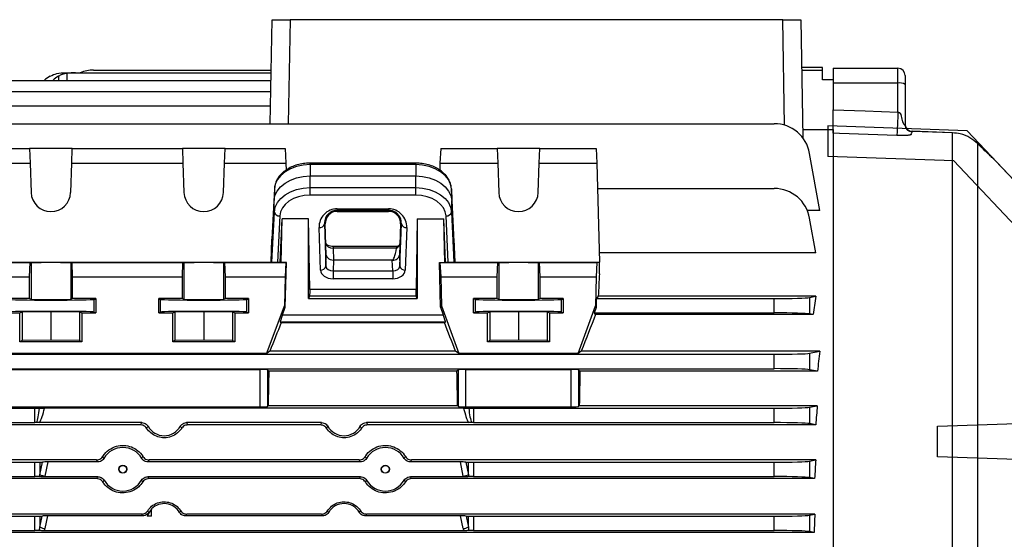
# Model space of a CAD drawing. Units: millimetres. Extents: x -1337 to 921, y -921 to 921.
# Drawn here: x 507 to 781, y -31 to 114 of the extents above; entities that cross this region are included whole.
import ezdxf

# ---------------------------------------------------------------- set-up
doc = ezdxf.new("R2010")
doc.units = ezdxf.units.MM

msp = doc.modelspace()

# ---------------------------------------------------------------- linework, layer by layer
at = {"color": 7, "linetype": 'Continuous', "lineweight": 25}
for p, q in [((576.78, 84.61), (577.29, 113.52)), ((577.29, 113.52), (582.29, 113.52)), ((582.29, 113.52), (581.78, 84.61)), ((719.29, 113.52), (582.29, 113.52)), ((719.8, 84.18), (719.29, 113.52)), ((719.29, 113.52), (724.29, 113.52)), ((724.29, 113.52), (724.86, 80.66)), ((519.81, 98.8), (520.18, 98.8)), ((520.18, 98.8), (522.6, 98.8)), ((522.6, 98.8), (577.03, 98.8)), ((527.68, 99.52), (577.04, 99.52)), ((730.28, 100.27), (724.52, 100.27)), ((724.53, 99.52), (730.29, 99.52)), ((730.29, 99.52), (730.28, 100.27)), ((730.34, 96.77), (730.29, 99.52)), ((733.29, 100.02), (751.29, 100.02)), ((733.29, 100.02), (733.29, 95.89)), ((751.29, 95.89), (751.29, 100.02)), ((474.29, 96.61), (576.99, 96.61)), ((733.29, 96.77), (730.34, 96.77)), ((751.29, 95.89), (733.29, 95.89)), ((733.29, 95.89), (733.29, 88.48)), ((751.29, 87.83), (751.29, 95.89)), ((753.29, 98.02), (753.29, 95.55)), ((474.29, 93.61), (576.94, 93.61)), ((753.29, 95.55), (753.29, 84.33)), ((474.29, 89.61), (576.87, 89.61)), ((474.29, 84.61), (716.9, 84.61)), ((724.82, 83.01), (733.29, 83.01)), ((733.29, 83.01), (733.29, -39.58)), ((766.48, 82.08), (755.22, 82.5)), ((755.22, 82.48), (755.22, 82.34)), ((766.47, 82.07), (755.22, 82.48)), ((766.48, 82.08), (766.47, 82.07)), ((766.47, -42.09), (766.47, 82.07)), ((492.67, 77.71), (509.87, 77.71)), ((509.87, 77.71), (510.01, 73.69)), ((521.71, 77.71), (509.87, 77.71)), ((521.57, 73.69), (521.71, 77.71)), ((521.71, 77.71), (552.37, 77.71)), ((552.37, 77.71), (552.51, 73.69)), ((564.21, 77.71), (552.37, 77.71)), ((564.07, 73.69), (564.21, 77.71)), ((564.21, 77.71), (580.91, 77.71)), ((580.91, 77.71), (581.11, 73.69)), ((624.17, 77.71), (623.97, 73.69)), ((624.17, 77.71), (639.87, 77.71)), ((639.87, 77.71), (640.01, 73.69)), ((651.71, 77.71), (639.87, 77.71)), ((651.57, 73.69), (651.71, 77.71)), ((651.71, 77.71), (667.41, 77.71)), ((667.41, 77.71), (667.61, 73.69)), ((773.4, 79.1), (773.4, -43.97)), ((729.54, 60.49), (726.75, 76.35)), ((795.09, 56.66), (778.45, 74.32)), ((492.47, 73.69), (510.01, 73.69)), ((510.01, 73.69), (510.29, 65.5)), ((521.29, 65.5), (521.57, 73.69)), ((521.57, 73.69), (552.51, 73.69)), ((552.51, 73.69), (552.79, 65.5)), ((563.79, 65.5), (564.07, 73.69)), ((564.07, 73.69), (581.11, 73.69)), ((581.11, 73.69), (581.16, 71.7)), ((617.24, 73.66), (587.84, 73.66)), ((587.84, 73.24), (587.84, 70.1)), ((617.24, 73.24), (587.84, 73.24)), ((617.24, 73.24), (617.24, 70.1)), ((623.97, 73.69), (623.92, 71.72)), ((623.97, 73.69), (640.01, 73.69)), ((640.01, 73.69), (640.29, 65.5)), ((651.29, 65.5), (651.57, 73.69)), ((651.57, 73.69), (667.61, 73.69)), ((667.61, 73.69), (668.29, 46.14)), ((587.84, 66.84), (587.84, 70.1)), ((587.84, 70.1), (617.24, 70.1)), ((617.24, 66.84), (617.24, 70.1)), ((577.92, 66.47), (577.23, 52.51)), ((577.92, 66.47), (577.84, 63.27)), ((587.84, 64.74), (587.84, 66.84)), ((587.84, 66.84), (617.24, 66.84)), ((617.24, 64.74), (617.24, 66.84)), ((627.16, 66.47), (627.23, 63.27)), ((627.84, 52.51), (627.16, 66.47)), ((667.78, 66.61), (716.9, 66.61)), ((577, 46.14), (577.84, 63.27)), ((577.92, 60.07), (577.84, 63.27)), ((617.24, 64.74), (587.84, 64.74)), ((627.16, 60.07), (627.23, 63.27)), ((627.23, 63.27), (628.08, 46.14)), ((595.41, 60.97), (609.67, 60.97)), ((595.41, 60.97), (595.41, 60.53)), ((609.67, 60.53), (595.41, 60.53)), ((595.41, 60.25), (595.41, 60.53)), ((595.41, 60.25), (609.67, 60.25)), ((609.67, 60.97), (609.67, 60.53)), ((609.67, 60.25), (609.67, 60.53)), ((729.54, 60.49), (726.12, 60.49)), ((577.23, 46.11), (577.92, 60.07)), ((579.42, 58.99), (578.78, 46.11)), ((579.57, 46.11), (580.08, 58.13)), ((579.78, 46.06), (580.08, 58.13)), ((587.41, 58.13), (580.08, 58.13)), ((587.75, 38.54), (587.41, 58.13)), ((587.41, 36.02), (587.41, 58.13)), ((617.67, 58.13), (617.33, 38.54)), ((617.67, 58.13), (625, 58.13)), ((617.67, 58.13), (617.67, 36.02)), ((625.51, 46.11), (625, 58.13)), ((625.3, 46.06), (625, 58.13)), ((626.29, 46.11), (625.66, 58.99)), ((627.16, 60.07), (627.84, 46.11)), ((728.44, 48.73), (726.75, 58.35)), ((590.75, 43.95), (590.34, 55.72)), ((592.06, 56.78), (591.84, 56.78)), ((591.84, 56.78), (592.25, 45.01)), ((592.37, 48.11), (592.06, 56.78)), ((613.02, 56.78), (612.71, 48.11)), ((612.83, 45.01), (613.24, 56.78)), ((613.02, 56.78), (613.24, 56.78)), ((614.74, 55.72), (614.33, 43.95)), ((577, 46.14), (577.23, 52.51)), ((627.84, 52.51), (628.08, 46.14)), ((612.02, 50.46), (594.25, 50.46)), ((594.25, 49.98), (594.37, 46.73)), ((611.89, 49.98), (594.25, 49.98)), ((611.9, 50.06), (611.89, 49.98)), ((592.25, 45.01), (592.37, 48.11)), ((594.37, 46.73), (594.25, 43.69)), ((610.71, 46.73), (594.37, 46.73)), ((610.71, 46.65), (610.71, 46.73)), ((610.82, 43.69), (610.71, 46.65)), ((612.71, 48.11), (612.83, 45.01)), ((728.44, 48.73), (668.22, 48.73)), ((491.79, 46.14), (577, 46.14)), ((492.47, 46.04), (510.01, 46.04)), ((509.87, 42.02), (510.01, 46.04)), ((510.01, 46.04), (510.29, 46.07)), ((510.29, 46.07), (510.29, 35.81)), ((521.29, 46.07), (521.57, 46.04)), ((521.29, 46.07), (521.29, 35.81)), ((521.57, 46.04), (521.71, 42.02)), ((521.57, 46.04), (552.51, 46.04)), ((552.37, 42.02), (552.51, 46.04)), ((552.51, 46.04), (552.79, 46.07)), ((552.79, 46.07), (552.79, 35.81)), ((563.79, 46.07), (564.07, 46.04)), ((563.79, 46.07), (563.79, 35.81)), ((564.07, 46.04), (564.21, 42.02)), ((564.07, 46.04), (581.11, 46.04)), ((577, 46.14), (577.23, 46.11)), ((578.78, 46.11), (579.57, 46.11)), ((579.57, 46.11), (579.78, 46.06)), ((581.28, 46.06), (579.78, 46.06)), ((581.11, 46.04), (580.91, 42.02)), ((580.97, 33.62), (581.28, 46.06)), ((581.28, 46.06), (581.11, 46.04)), ((624.1, 33.62), (623.8, 46.06)), ((623.8, 46.06), (623.97, 46.04)), ((623.8, 46.06), (625.3, 46.06)), ((623.97, 46.04), (624.17, 42.02)), ((623.97, 46.04), (640.01, 46.04)), ((625.51, 46.11), (625.3, 46.06)), ((625.51, 46.11), (626.29, 46.11)), ((627.84, 46.11), (628.08, 46.14)), ((628.08, 46.14), (668.29, 46.14)), ((639.87, 42.02), (640.01, 46.04)), ((640.01, 46.04), (640.29, 46.07)), ((640.29, 46.07), (640.29, 35.81)), ((651.29, 46.07), (651.57, 46.04)), ((651.29, 46.07), (651.29, 35.81)), ((651.57, 46.04), (651.71, 42.02)), ((651.57, 46.04), (667.61, 46.04)), ((667.61, 46.04), (667.41, 42.02)), ((668.29, 46.14), (667.61, 46.04)), ((668.29, 42.87), (668.29, 46.14)), ((492.67, 42.02), (509.87, 42.02)), ((509.86, 36.02), (509.87, 42.02)), ((521.71, 42.02), (521.71, 36.02)), ((521.71, 42.02), (552.37, 42.02)), ((552.36, 36.02), (552.37, 42.02)), ((564.21, 42.02), (564.21, 36.02)), ((564.21, 42.02), (580.91, 42.02)), ((580.91, 42.02), (580.71, 34.02)), ((594.25, 43.69), (594.25, 41.53)), ((594.25, 43.69), (610.82, 43.69)), ((610.82, 41.53), (594.25, 41.53)), ((610.82, 43.69), (610.82, 41.53)), ((624.17, 42.02), (624.37, 34.02)), ((624.17, 42.02), (639.87, 42.02)), ((639.86, 36.02), (639.87, 42.02)), ((651.71, 42.02), (651.71, 36.02)), ((651.71, 42.02), (667.41, 42.02)), ((667.41, 42.02), (667.21, 34.02)), ((617.33, 38.54), (587.75, 38.54)), ((509.86, 36.02), (503.33, 36.02)), ((509.86, 36.02), (510.29, 35.81)), ((521.29, 35.81), (521.71, 36.02)), ((528.25, 36.02), (521.71, 36.02)), ((527.78, 35.79), (528.25, 36.02)), ((527.78, 32.26), (527.78, 35.79)), ((528.25, 36.02), (528.25, 32.02)), ((552.36, 36.02), (545.83, 36.02)), ((545.83, 32.02), (545.83, 36.02)), ((545.83, 36.02), (546.3, 35.79)), ((546.3, 32.26), (546.3, 35.79)), ((552.36, 36.02), (552.79, 35.81)), ((563.79, 35.81), (564.21, 36.02)), ((570.75, 36.02), (564.21, 36.02)), ((570.28, 35.79), (570.75, 36.02)), ((570.28, 32.26), (570.28, 35.79)), ((570.75, 36.02), (570.75, 32.02)), ((587.72, 36.65), (587.41, 36.02)), ((587.41, 36.02), (617.67, 36.02)), ((617.36, 36.65), (587.72, 36.65)), ((617.67, 36.02), (617.36, 36.65)), ((633.33, 32.02), (633.33, 36.02)), ((639.86, 36.02), (633.33, 36.02)), ((633.33, 36.02), (633.8, 35.79)), ((633.8, 32.26), (633.8, 35.79)), ((639.86, 36.02), (640.29, 35.81)), ((651.29, 35.81), (651.71, 36.02)), ((658.25, 36.02), (651.71, 36.02)), ((657.78, 35.79), (658.25, 36.02)), ((657.78, 32.26), (657.78, 35.79)), ((658.25, 36.02), (658.25, 32.02)), ((667.47, 33.62), (667.53, 36.02)), ((667.99, 36.65), (667.53, 36.02)), ((667.53, 36.02), (716.9, 36.02)), ((728.44, 36.65), (667.99, 36.65)), ((716.9, 32.02), (716.9, 36.02)), ((726.75, 36.31), (728.44, 36.65)), ((726.75, 36.31), (726.75, 31.74)), ((575.91, 21.07), (580.71, 34.02)), ((580.18, 31.49), (580.97, 33.62)), ((580.97, 33.62), (580.71, 34.02)), ((624.37, 34.02), (624.1, 33.62)), ((624.1, 33.62), (624.87, 31.49)), ((624.37, 34.02), (629.17, 20.77)), ((662.41, 20.77), (667.21, 34.02)), ((666.9, 32.02), (667.47, 33.62)), ((667.47, 33.62), (667.21, 34.02)), ((503.33, 32.02), (507.18, 32.02)), ((507.18, 32.02), (507.79, 32.33)), ((507.18, 24.02), (507.18, 32.02)), ((507.79, 32.33), (515.79, 32.41)), ((507.79, 32.33), (507.79, 24.33)), ((515.79, 32.41), (523.79, 32.33)), ((515.79, 32.41), (515.79, 24.41)), ((523.79, 32.33), (524.4, 32.02)), ((523.79, 32.33), (523.79, 24.33)), ((524.4, 32.02), (524.4, 24.02)), ((524.4, 32.02), (528.25, 32.02)), ((527.78, 32.26), (528.25, 32.02)), ((545.83, 32.02), (546.3, 32.26)), ((545.83, 32.02), (549.68, 32.02)), ((549.68, 32.02), (550.29, 32.33)), ((549.68, 24.02), (549.68, 32.02)), ((550.29, 32.33), (558.29, 32.41)), ((550.29, 32.33), (550.29, 24.33)), ((558.29, 32.41), (566.29, 32.33)), ((558.29, 32.41), (558.29, 24.41)), ((566.29, 32.33), (566.9, 32.02)), ((566.29, 32.33), (566.29, 24.33)), ((566.9, 32.02), (566.9, 24.02)), ((566.9, 32.02), (570.75, 32.02)), ((570.28, 32.26), (570.75, 32.02)), ((580.18, 31.49), (624.87, 31.49)), ((633.33, 32.02), (633.8, 32.26)), ((633.33, 32.02), (637.18, 32.02)), ((637.18, 32.02), (637.79, 32.33)), ((637.18, 24.02), (637.18, 32.02)), ((637.79, 32.33), (645.79, 32.41)), ((637.79, 32.33), (637.79, 24.33)), ((645.79, 32.41), (653.79, 32.33)), ((645.79, 32.41), (645.79, 24.41)), ((653.79, 32.33), (654.4, 32.02)), ((653.79, 32.33), (653.79, 24.33)), ((654.4, 32.02), (654.4, 24.02)), ((654.4, 32.02), (658.25, 32.02)), ((657.78, 32.26), (658.25, 32.02)), ((667.23, 31.55), (666.9, 32.02)), ((666.9, 32.02), (716.9, 32.02)), ((727.68, 31.55), (667.23, 31.55)), ((727.68, 31.55), (726.75, 31.74)), ((579.52, 29.49), (579.82, 29.32)), ((625.52, 29.49), (579.52, 29.49)), ((579.82, 29.32), (625.22, 29.32)), ((625.22, 29.32), (625.52, 29.49)), ((507.79, 24.33), (507.18, 24.02)), ((524.4, 24.02), (507.18, 24.02)), ((515.79, 24.41), (507.79, 24.33)), ((523.79, 24.33), (515.79, 24.41)), ((524.4, 24.02), (523.79, 24.33)), ((550.29, 24.33), (549.68, 24.02)), ((566.9, 24.02), (549.68, 24.02)), ((558.29, 24.41), (550.29, 24.33)), ((566.29, 24.33), (558.29, 24.41)), ((566.9, 24.02), (566.29, 24.33)), ((637.79, 24.33), (637.18, 24.02)), ((654.4, 24.02), (637.18, 24.02)), ((645.79, 24.41), (637.79, 24.33)), ((653.79, 24.33), (645.79, 24.41)), ((654.4, 24.02), (653.79, 24.33)), ((474.29, 20.52), (716.9, 20.52)), ((575.91, 20.77), (497.67, 20.77)), ((576.66, 21.37), (575.91, 20.84)), ((575.91, 20.77), (575.91, 21.07)), ((628.31, 21.37), (576.66, 21.37)), ((629.17, 20.77), (628.31, 21.37)), ((662.41, 20.77), (629.17, 20.77)), ((663.26, 21.37), (662.41, 20.77)), ((729.54, 21.37), (663.26, 21.37)), ((716.9, 16.52), (716.9, 20.52)), ((726.75, 20.81), (729.54, 21.37)), ((726.75, 20.81), (726.75, 16.24)), ((474.29, 16.52), (716.9, 16.52)), ((499.6, 16.28), (573.98, 16.28)), ((573.98, 5.94), (573.98, 16.28)), ((576.39, 15.81), (575.98, 16.22)), ((575.98, 16.22), (575.98, 6.01)), ((628.69, 15.81), (576.39, 15.81)), ((629.1, 16.22), (628.69, 15.81)), ((629.1, 6.01), (629.1, 16.22)), ((631.1, 16.28), (660.48, 16.28)), ((631.1, 16.28), (631.1, 5.94)), ((660.48, 5.94), (660.48, 16.28)), ((662.89, 15.81), (662.48, 16.22)), ((662.48, 16.22), (662.48, 6.01)), ((728.92, 15.81), (662.89, 15.81)), ((728.92, 15.81), (726.75, 16.24)), ((474.29, 5.52), (511.3, 5.52)), ((499.6, 5.94), (573.98, 5.94)), ((511.3, 1.52), (511.3, 5.52)), ((630.55, 5.56), (514.03, 5.56)), ((576.2, 6.24), (575.98, 6.01)), ((628.87, 6.24), (576.2, 6.24)), ((629.1, 6.01), (628.87, 6.24)), ((631.1, 5.94), (660.48, 5.94)), ((633.27, 5.52), (716.9, 5.52)), ((633.27, 5.52), (633.27, 1.52)), ((662.7, 6.24), (662.48, 6.01)), ((728.88, 6.24), (662.7, 6.24)), ((716.9, 1.52), (716.9, 5.52)), ((726.75, 5.81), (728.88, 6.24)), ((726.75, 5.81), (726.75, 1.24)), ((474.29, 1.52), (511.3, 1.52)), ((540.71, 0.9), (474.29, 0.9)), ((512.66, 1.52), (511.85, 1.52)), ((541.06, 1.52), (512.66, 1.52)), ((591.06, 1.52), (553.51, 1.52)), ((590.71, 0.9), (553.86, 0.9)), ((631.92, 1.52), (603.51, 1.52)), ((728.43, 0.9), (603.86, 0.9)), ((632.72, 1.52), (631.92, 1.52)), ((633.27, 1.52), (716.9, 1.52)), ((728.43, 0.9), (726.75, 1.24)), ((528.51, -8.85), (474.29, -8.85)), ((474.29, -9.48), (511.3, -9.48)), ((511.3, -13.48), (511.3, -9.48)), ((512.72, -9.45), (513.45, -9.43)), ((512.72, -12.97), (513.45, -9.43)), ((512.72, -9.45), (512.72, -12.97)), ((514.95, -9.41), (514.13, -13.37)), ((528.82, -9.41), (514.95, -9.41)), ((601.82, -9.41), (542.75, -9.41)), ((601.51, -8.85), (543.07, -8.85)), ((629.63, -9.41), (615.75, -9.41)), ((728.45, -8.85), (616.07, -8.85)), ((630.44, -13.37), (629.63, -9.41)), ((631.13, -9.43), (631.86, -9.45)), ((631.13, -9.43), (631.86, -12.97)), ((631.86, -12.97), (631.86, -9.45)), ((633.27, -9.48), (716.9, -9.48)), ((633.27, -9.48), (633.27, -13.48)), ((716.9, -13.48), (716.9, -9.48)), ((726.75, -9.19), (728.45, -8.85)), ((726.75, -9.19), (726.75, -13.76)), ((474.29, -13.48), (511.3, -13.48)), ((528.84, -13.51), (514.1, -13.51)), ((601.84, -13.51), (542.74, -13.51)), ((630.47, -13.51), (615.74, -13.51)), ((633.27, -13.48), (716.9, -13.48)), ((528.54, -14.04), (474.29, -14.04)), ((601.54, -14.04), (543.03, -14.04)), ((728.14, -14.04), (616.03, -14.04)), ((728.14, -14.04), (726.75, -13.76)), ((541.03, -23.9), (474.29, -23.9)), ((474.29, -24.48), (511.3, -24.48)), ((511.3, -28.48), (511.3, -24.48)), ((512.72, -24.45), (513.36, -24.43)), ((512.72, -27.54), (513.36, -24.43)), ((512.72, -24.45), (512.72, -27.54)), ((514.86, -24.41), (514.13, -27.94)), ((541.31, -24.41), (514.86, -24.41)), ((542.58, -24.41), (542.63, -24.48)), ((543.79, -24.48), (542.63, -24.48)), ((543.79, -24.48), (543.79, -22.55)), ((591.31, -24.41), (553.26, -24.41)), ((591.03, -23.9), (553.55, -23.9)), ((629.72, -24.41), (603.26, -24.41)), ((728.18, -23.9), (603.55, -23.9)), ((630.44, -27.94), (629.72, -24.41)), ((631.22, -24.43), (631.86, -24.45)), ((631.22, -24.43), (631.86, -27.54)), ((631.86, -27.54), (631.86, -24.45)), ((633.27, -24.48), (716.9, -24.48)), ((633.27, -24.48), (633.27, -28.48)), ((716.9, -28.48), (716.9, -24.48)), ((726.75, -24.19), (728.18, -23.9)), ((726.75, -24.19), (726.75, -28.76)), ((474.29, -28.48), (511.3, -28.48)), ((727.99, -29.01), (474.29, -29.01)), ((630.57, -28.51), (514.01, -28.51)), ((633.27, -28.48), (716.9, -28.48)), ((727.99, -29.01), (726.75, -28.76))]:
    msp.add_line(p, q, dxfattribs=at)
at = {"color": 8, "linetype": 'Continuous', "lineweight": 25}
for p, q in [((520.18, 98.6), (520.18, 96.61)), ((517.9, 97.84), (517.92, 96.61)), ((755.22, 82.46), (755.22, 82.48)), ((587.84, 73.24), (587.84, 73.66)), ((617.24, 73.24), (617.24, 73.66)), ((594.25, 50.46), (594.25, 49.98))]:
    msp.add_line(p, q, dxfattribs=at)
at = {"color": 7, "linetype": 'Continuous'}
for p, q in [((770.58, 82.67), (731.79, 84.02)), ((731.79, 84.02), (731.79, 75.52)), ((795.09, 56.66), (770.58, 82.67)), ((766.79, 74.3), (731.79, 75.52)), ((791.79, 47.77), (766.79, 74.3)), ((762.29, 0.52), (801.29, 1.89)), ((762.29, -7.98), (762.29, 0.52)), ((790.29, -8.95), (762.29, -7.98))]:
    msp.add_line(p, q, dxfattribs=at)
at = {"color": 7, "linetype": 'Continuous', "lineweight": 25, "flags": 128}
for points in [[(733.29, 88.48), (742.18, 88.16), (751.29, 87.83)], [(751.01, 81.33), (735.02, 81.92), (733.29, 81.98)], [(587.84, 73.24), (585.94, 73.11), (584.12, 72.73), (582.43, 72.11), (580.95, 71.27), (579.71, 70.25), (578.77, 69.08), (578.17, 67.8), (577.92, 66.47)], [(627.16, 66.47), (626.91, 67.8), (626.3, 69.08), (625.37, 70.25), (624.13, 71.27), (622.64, 72.11), (620.96, 72.73), (619.13, 73.11), (617.24, 73.24)], [(577.84, 63.27), (578.09, 64.62), (578.7, 65.9), (579.65, 67.08), (580.89, 68.11), (582.39, 68.96), (584.09, 69.58), (585.93, 69.97), (587.84, 70.1)], [(617.24, 70.1), (619.15, 69.97), (620.99, 69.58), (622.69, 68.96), (624.19, 68.11), (625.43, 67.08), (626.38, 65.9), (626.98, 64.62), (627.23, 63.27)], [(577.92, 60.07), (578.17, 61.4), (578.77, 62.68), (579.71, 63.85), (580.95, 64.87), (582.43, 65.71), (584.12, 66.33), (585.94, 66.71), (587.84, 66.84)], [(617.24, 66.84), (619.13, 66.71), (620.96, 66.33), (622.64, 65.71), (624.13, 64.87), (625.37, 63.85), (626.3, 62.68), (626.91, 61.4), (627.16, 60.07)], [(587.84, 64.74), (586.23, 64.63), (584.68, 64.3), (583.25, 63.78), (581.99, 63.07), (580.94, 62.2), (580.14, 61.21), (579.63, 60.12), (579.42, 58.99)], [(625.66, 58.99), (625.45, 60.12), (624.93, 61.21), (624.14, 62.2), (623.09, 63.07), (621.83, 63.78), (620.4, 64.3), (618.85, 64.63), (617.24, 64.74)], [(510.29, 46.07), (510.52, 46.07), (511.09, 46.08), (511.97, 46.08), (513.09, 46.08), (514.4, 46.09), (515.79, 46.09), (517.18, 46.09), (518.48, 46.08), (519.61, 46.08), (520.49, 46.08), (521.06, 46.07), (521.29, 46.07)], [(552.79, 46.07), (553.02, 46.07), (553.59, 46.08), (554.47, 46.08), (555.59, 46.08), (556.9, 46.09), (558.29, 46.09), (559.68, 46.09), (560.98, 46.08), (562.11, 46.08), (562.99, 46.08), (563.56, 46.07), (563.79, 46.07)], [(640.29, 46.07), (640.52, 46.07), (641.09, 46.08), (641.97, 46.08), (643.09, 46.08), (644.4, 46.09), (645.79, 46.09), (647.18, 46.09), (648.48, 46.08), (649.61, 46.08), (650.49, 46.08), (651.06, 46.07), (651.29, 46.07)]]:
    msp.add_lwpolyline(points, dxfattribs=at)
at = {"color": 7, "linetype": 'Continuous', "lineweight": 25}
for centre, radius in [((535.79, -11.43), 1.13), ((535.79, -11.43), 1.05), ((608.79, -11.43), 1.13), ((608.79, -11.43), 1.05)]:
    msp.add_circle(centre, radius, dxfattribs=at)
for centre, radius, start, end in [((527.68, 89.52), 10, 90, 111.9183), ((751.29, 98.02), 2, 0, 90), ((751.77, 92.75), 3.18, 61.5184, 98.7795), ((716.9, 74.61), 10, 10, 90), ((755.29, 84.5), 2, 180.0102, 268.1288), ((755.28, 84.47), 1.99, 180.1426, 268.1556), ((716.9, 56.61), 10, 10, 90), ((515.79, 65.69), 5.5, 182.0003, 357.9997), ((558.29, 65.69), 5.5, 182.0003, 357.9997), ((645.79, 65.69), 5.5, 182.0003, 357.9997), ((579.28, 60.37), 1.39, 192.5216, 275.9715), ((625.8, 60.37), 1.39, 264.0285, 347.4784), ((590.49, 57.09), 1.38, 263.5946, 346.9671), ((614.58, 57.09), 1.38, 193.0329, 276.4054), ((590.9, 45.32), 1.38, 263.5946, 346.9671), ((614.17, 45.32), 1.38, 193.0329, 276.4054), ((515.59, -5.57), 7.94, 248.767, 259.3987), ((628.98, -5.57), 7.94, 280.6013, 291.233), ((547.29, -25.98), 4.9, 135.625, 162.1564), ((515.59, -20.14), 7.94, 248.767, 259.3987), ((628.98, -20.14), 7.94, 280.6013, 291.233)]:
    msp.add_arc(centre, radius, start, end, dxfattribs=at)
for centre, major_axis, ratio, start_param, end_param in [((522.85, 88.8), (12.2, -0.61), 0.818157, 1.631454, 1.831485), ((518.89, 88.8), (0.61, 9.99), 0.818157, 0.492235, 0.724012), ((521.59, 88.8), (-0.61, 9.99), 0.818157, 0.39294, 0.624717), ((595.41, 55.9), (0, 5.07), 0.99939, 0, 1.605724), ((595.41, 56.9), (0, 3.35), 0.99939, 0, 1.605724), ((609.67, 55.9), (0, 5.07), 0.99939, 4.677461, 6.283185), ((609.67, 56.9), (0, 3.35), 0.99939, 4.677461, 6.283185), ((594.25, 51.44), (2, -0.06), 0.725726, 3.190155, 4.737148), ((611.4, 67.7), (0.69, 20.97), 0.095305, 3.144717, 3.709361), ((610.82, 51.21), (2, 0.04), 0.68904, 5.267202, 6.244461), ((594.37, 48.14), (2, 0), 0.707306, 3.16718, 3.774682), ((594.37, 48.14), (2, 0), 0.707306, 3.774682, 4.714173), ((578.73, 46.11), (1.5, 0), 0.00491, 3.19369, 4.747033), ((594.25, 44.01), (3.5, 0), 0.707306, 3.16718, 4.714173), ((594.25, 45.07), (2, 0.05), 0.688945, 3.151251, 4.698244), ((610.83, 45.07), (2, -0.05), 0.688945, 4.726534, 6.273527), ((610.83, 44.01), (3.5, 0), 0.707306, 4.710605, 6.257598), ((626.35, 46.11), (1.5, 0), 0.00491, 4.677745, 6.231088), ((668.29, -56.48), (3.47, 140.5), 0.024678, 0.786008, 0.846844), ((589.56, -56.48), (0, 140.5), 0.017455, 0.828116, 0.846234), ((615.52, -56.48), (0, 140.5), 0.017455, 5.436951, 5.45507), ((515.79, 35.8), (12, 0), 0.017456, 3.176499, 6.248279), ((515.79, 35.81), (5.5, 0), 0.017456, 3.176499, 6.248279), ((558.29, 35.8), (12, 0), 0.017456, 3.176499, 6.248279), ((558.29, 35.81), (5.5, 0), 0.017456, 3.176499, 6.248279), ((645.79, 35.8), (12, 0), 0.017456, 3.176499, 6.248279), ((645.79, 35.81), (5.5, 0), 0.017456, 3.176499, 6.248279), ((716.9, 36.37), (10, 0), 0.034921, 4.712389, 6.108652), ((746.99, -56.48), (0, 140.5), 0.176327, 0.846234, 0.893719), ((515.79, 32.25), (12, 0), 0.017454, 0.034907, 3.106686), ((558.29, 32.25), (12, 0), 0.017454, 0.034907, 3.106686), ((580.26, 31.49), (0.74, 2), 0.03274, 1.582944, 3.136287), ((624.8, 31.49), (-0.73, 2), 0.032829, 3.147141, 4.700484), ((645.79, 32.25), (12, 0), 0.017454, 0.034907, 3.106686), ((639.41, -56.48), (50.95, 140.49), 0.032829, 0.905624, 0.995494), ((716.9, 31.68), (10, 0), 0.034921, 0.174533, 1.570796), ((552.17, -56.48), (52.13, 140.49), 0.03274, 0.926087, 0.995737), ((652.16, -56.48), (-50.95, 140.49), 0.032829, 5.287692, 5.357341), ((716.9, 20.87), (10, 0), 0.034921, 4.712389, 6.108652), ((750.17, -56.48), (0, 140.5), 0.176327, 0.983589, 1.030429), ((716.9, 16.18), (10, 0), 0.034921, 0.174533, 1.570796), ((573.98, 16.21), (2, 0), 0.034921, 0.034907, 1.570796), ((580.59, -56.48), (0, 140.5), 0.034921, 1.030429, 1.108123), ((624.48, -56.48), (0, 140.5), 0.034921, 5.175062, 5.252757), ((631.1, 16.21), (2, 0), 0.034921, 1.570796, 3.106686), ((660.48, 16.21), (2, 0), 0.034921, 0.034907, 1.570796), ((667.09, -56.48), (0, 140.5), 0.034921, 1.030429, 1.108123), ((511.3, 5.59), (2, 0), 0.034921, 4.712389, 5.428506), ((511.3, 20.2), (0, 19.43), 0.102941, 3.420833, 3.85771), ((511.3, 19.79), (0, 19.43), 0.205882, 3.487643, 3.890201), ((573.98, 6.01), (2, 0), 0.034921, 4.712389, 6.248279), ((631.1, 6.01), (2, 0), 0.034921, 3.176499, 4.712389), ((633.27, 19.79), (0, 19.43), 0.205882, 2.392984, 2.795542), ((633.27, 20.2), (0, 19.43), 0.102941, 2.425476, 2.862352), ((633.27, 5.59), (2, 0), 0.034921, 3.996272, 4.712389), ((660.48, 6.01), (2, 0), 0.034921, 4.712389, 6.248279), ((716.9, 5.87), (10, 0), 0.034921, 4.712389, 6.108652), ((751.05, -56.48), (0, 140.5), 0.176327, 1.108123, 1.15012), ((511.3, 1.46), (2, 0), 0.034921, 1.291556, 1.570796), ((547.29, 3.06), (0, 5.16), 0.999974, 2.089257, 4.193928), ((597.29, 3.06), (0, 5.16), 0.999974, 2.089257, 4.193928), ((633.27, 1.46), (2, 0), 0.034921, 1.570796, 1.850037), ((716.9, 1.18), (10, 0), 0.034921, 0.174533, 1.570796), ((535.79, -11.43), (0, 6.05), 0.999974, 5.235064, 7.331306), ((608.79, -11.43), (0, 6.05), 0.999974, 5.235064, 7.331306), ((511.3, -9.41), (2, 0), 0.034921, 4.712389, 5.497787), ((514.85, -9.48), (2.04, 0), 0.035122, 1.522829, 2.328564), ((629.73, -9.48), (2.04, 0), 0.035122, 0.813028, 1.618764), ((633.27, -9.41), (2, 0), 0.034921, 3.926991, 4.712389), ((716.9, -9.13), (10, 0), 0.034921, 4.712389, 6.108652), ((751.75, -56.48), (0, 140.5), 0.176327, 1.224974, 1.263969), ((511.3, -13.54), (2, 0), 0.034921, 0.8244, 1.570796), ((511.3, 0.77), (0, 19.43), 0.102941, 3.887989, 3.926991), ((511.3, 0.37), (0, 19.43), 0.205882, 3.916615, 3.926991), ((633.27, 0.37), (0, 19.43), 0.205882, 2.356194, 2.366571), ((633.27, 0.77), (0, 19.43), 0.102941, 2.356194, 2.395196), ((633.27, -13.54), (2, 0), 0.034921, 1.570796, 2.317193), ((716.9, -13.82), (10, 0), 0.034921, 0.174533, 1.570796), ((535.79, -11.43), (0, 6.05), 0.999974, 2.10277, 4.180415), ((608.79, -11.43), (0, 6.05), 0.999974, 2.10277, 4.180415), ((547.29, -25.94), (0, 4.95), 0.999974, 5.244409, 7.068453), ((597.29, -25.94), (0, 4.95), 0.999974, 5.244409, 7.321962), ((511.3, -24.41), (2, 0), 0.034921, 4.712389, 5.497787), ((514.76, -24.48), (2.04, 0), 0.035122, 1.522829, 2.328564), ((547.29, -25.94), (0, 4.95), 0.999974, 1.038776, 1.256651), ((629.82, -24.48), (2.04, 0), 0.035122, 0.813028, 1.618764), ((633.27, -24.41), (2, 0), 0.034921, 3.926991, 4.712389), ((716.9, -24.13), (10, 0), 0.034921, 4.712389, 6.108652), ((752.28, -56.48), (0, 140.5), 0.176327, 1.336829, 1.374044), ((511.3, -28.54), (2, 0), 0.034921, 0.857364, 1.570796), ((511.3, -13.8), (0, 19.43), 0.102941, 3.855025, 3.926991), ((511.3, -14.21), (0, 19.43), 0.205882, 3.884793, 3.926991), ((633.27, -14.21), (0, 19.43), 0.205882, 2.356194, 2.398393), ((633.27, -13.8), (0, 19.43), 0.102941, 2.356194, 2.42816), ((633.27, -28.54), (2, 0), 0.034921, 1.570796, 2.284229), ((716.9, -28.82), (10, 0), 0.034921, 0.174533, 1.570796)]:
    msp.add_ellipse(centre, major_axis=major_axis, ratio=ratio, start_param=start_param, end_param=end_param, dxfattribs=at)
for points, knots in [([(515.57, 97.84), (516.18, 98.12), (517.44, 98.7), (519.01, 98.77), (519.81, 98.8)], [0, 0, 0, 0, 0.4879741, 1, 1, 1, 1]), ([(520.18, 98.6), (519.75, 98.52), (518.91, 98.35), (518.23, 98.01), (517.9, 97.84)], [0, 0, 0, 0, 0.507725, 1, 1, 1, 1]), ([(733.29, 81.98), (733.29, 82.22), (733.29, 82.69), (733.29, 84.46), (733.29, 86.49), (733.29, 87.92), (733.29, 88.48)], [0, 0, 0, 0, 0.27451, 0.549014, 0.82365, 1, 1, 1, 1]), ([(751.29, 87.83), (751.35, 87.81), (751.45, 87.79), (751.63, 87.75), (751.79, 87.67), (752.23, 87.12), (752.3, 86.18), (752.57, 85.2), (752.8, 84.65), (753.01, 84.35), (753.16, 84.22), (753.27, 84.2), (753.28, 84.29), (753.29, 84.33)], [0, 0, 0, 0, 0.037506, 0.057882, 0.100604, 0.141187, 0.453001, 0.603436, 0.727115, 0.785675, 0.846592, 0.917563, 1, 1, 1, 1]), ([(755.22, 82.34), (755.15, 82.23), (755.06, 82.08), (755, 81.87), (754.99, 81.77), (754.98, 81.72), (754.98, 81.71), (754.97, 81.65), (754.94, 81.58), (754.74, 81.48), (754.46, 81.42), (754.02, 81.36), (753.31, 81.31), (752.28, 81.3), (751.45, 81.32), (751.01, 81.33)], [0, 0, 0, 0, 0.265963, 0.369772, 0.437572, 0.456307, 0.461884, 0.464933, 0.555926, 0.603623, 0.649554, 0.708128, 0.771931, 0.878119, 1, 1, 1, 1]), ([(773.4, 79.1), (772.75, 79.66), (771.41, 80.8), (768.92, 81.83), (767.2, 82), (766.47, 82.07)], [0, 0, 0, 0, 0.355253, 0.725695, 1, 1, 1, 1]), ([(778.45, 74.32), (778.46, 74.31), (778.48, 74.28), (778.2, 74.54), (777.65, 75.06), (776.74, 75.91), (775.35, 77.23), (774.12, 78.41), (773.4, 79.1)], [0, 0, 0, 0, 0.081371, 0.224154, 0.370692, 0.552386, 0.739253, 1, 1, 1, 1]), ([(587.84, 73.66), (587.52, 73.66), (586.6, 73.64), (585.11, 73.42), (583.43, 72.94), (581.89, 72.24), (580.53, 71.33), (579.4, 70.24), (578.57, 69), (578.06, 67.73), (577.97, 66.88), (577.92, 66.49)], [0, 0, 0, 0, 0.064561, 0.184123, 0.304122, 0.424565, 0.54541, 0.666092, 0.785606, 0.902787, 1, 1, 1, 1]), ([(627.15, 66.49), (627.13, 66.76), (627.06, 67.48), (626.69, 68.61), (626, 69.82), (625.02, 70.92), (623.81, 71.87), (622.37, 72.65), (620.77, 73.22), (619.04, 73.59), (617.84, 73.64), (617.24, 73.66)], [0, 0, 0, 0, 0.06824, 0.179913, 0.292132, 0.40623, 0.522548, 0.640587, 0.759561, 0.878853, 1, 1, 1, 1]), ([(595.41, 60.53), (595.15, 60.52), (594.6, 60.48), (593.74, 60.16), (592.8, 59.51), (591.96, 58.34), (591.88, 57.35), (591.84, 56.78)], [0, 0, 0, 0, 0.094692, 0.205887, 0.367775, 0.633033, 1, 1, 1, 1]), ([(613.24, 56.78), (613.19, 57.37), (613.11, 58.33), (612.3, 59.47), (611.44, 60.11), (610.63, 60.43), (610.03, 60.53), (609.72, 60.53), (609.67, 60.53)], [0, 0, 0, 0, 0.376598, 0.617159, 0.774158, 0.887278, 0.979719, 1, 1, 1, 1]), ([(594.25, 50.46), (594.13, 50.46), (593.76, 50.48), (593.18, 50.61), (592.64, 50.88), (592.33, 51.18), (592.26, 51.35), (592.25, 51.41), (592.25, 51.43)], [0, 0, 0, 0, 0.1017713, 0.2960581, 0.489546, 0.6791986, 0.8803008, 1, 1, 1, 1]), ([(612.01, 50.45), (612.01, 50.45), (611.97, 50.47), (611.92, 50.35), (611.91, 50.16), (611.9, 50.06)], [0, 0, 0, 0, 0.076696, 0.538154, 1, 1, 1, 1]), ([(612.82, 51.2), (612.82, 51.18), (612.81, 51.13), (612.74, 50.97), (612.47, 50.68), (612.14, 50.53), (611.99, 50.46)], [0, 0, 0, 0, 0.157605, 0.479862, 0.76296, 1, 1, 1, 1]), ([(512.62, 5.54), (512.82, 5.55), (513.24, 5.56), (513.75, 5.56), (514.03, 5.56)], [0, 0, 0, 0, 0.478003, 1, 1, 1, 1]), ([(630.55, 5.56), (630.81, 5.56), (631.33, 5.56), (631.75, 5.55), (631.96, 5.54)], [0, 0, 0, 0, 0.498783, 1, 1, 1, 1]), ([(540.71, 0.9), (540.78, 1.03), (540.9, 1.24), (541.02, 1.44), (541.06, 1.52)], [0, 0, 0, 0, 0.632452, 1, 1, 1, 1]), ([(542.41, -0.02), (542.28, 0.15), (542, 0.5), (541.38, 0.84), (540.93, 0.88), (540.71, 0.9)], [0, 0, 0, 0, 0.341692, 0.684157, 1, 1, 1, 1]), ([(541.06, 1.52), (541.28, 1.5), (541.73, 1.45), (542.32, 1.12), (542.66, 0.76), (542.79, 0.54), (542.81, 0.51)], [0, 0, 0, 0, 0.314472, 0.628851, 0.945883, 1, 1, 1, 1]), ([(542.81, 0.51), (542.76, 0.44), (542.62, 0.26), (542.49, 0.09), (542.41, -0.02)], [0, 0, 0, 0, 0.383736, 1, 1, 1, 1]), ([(551.77, 0.51), (551.9, 0.69), (552.16, 1.06), (552.76, 1.41), (553.23, 1.51), (553.49, 1.52), (553.51, 1.52)], [0, 0, 0, 0, 0.321326, 0.642784, 0.960766, 1, 1, 1, 1]), ([(552.16, -0.02), (552.11, 0.05), (551.98, 0.23), (551.84, 0.41), (551.77, 0.51)], [0, 0, 0, 0, 0.432066, 1, 1, 1, 1]), ([(553.86, 0.9), (553.65, 0.88), (553.22, 0.84), (552.65, 0.54), (552.32, 0.21), (552.18, 0.01), (552.16, -0.02)], [0, 0, 0, 0, 0.309682, 0.618951, 0.939311, 1, 1, 1, 1]), ([(553.51, 1.52), (553.58, 1.41), (553.7, 1.2), (553.81, 0.99), (553.86, 0.9)], [0, 0, 0, 0, 0.549643, 1, 1, 1, 1]), ([(590.71, 0.9), (590.78, 1.03), (590.9, 1.24), (591.02, 1.44), (591.06, 1.52)], [0, 0, 0, 0, 0.632452, 1, 1, 1, 1]), ([(592.41, -0.02), (592.28, 0.15), (592, 0.5), (591.38, 0.84), (590.93, 0.88), (590.71, 0.9)], [0, 0, 0, 0, 0.341692, 0.684157, 1, 1, 1, 1]), ([(591.06, 1.52), (591.28, 1.5), (591.73, 1.45), (592.32, 1.12), (592.66, 0.76), (592.79, 0.54), (592.81, 0.51)], [0, 0, 0, 0, 0.314472, 0.628851, 0.945883, 1, 1, 1, 1]), ([(592.81, 0.51), (592.76, 0.44), (592.62, 0.26), (592.49, 0.09), (592.41, -0.02)], [0, 0, 0, 0, 0.383736, 1, 1, 1, 1]), ([(601.77, 0.51), (601.9, 0.69), (602.16, 1.06), (602.76, 1.41), (603.23, 1.51), (603.49, 1.52), (603.51, 1.52)], [0, 0, 0, 0, 0.321326, 0.642784, 0.960766, 1, 1, 1, 1]), ([(602.16, -0.02), (602.11, 0.05), (601.98, 0.23), (601.84, 0.41), (601.77, 0.51)], [0, 0, 0, 0, 0.432066, 1, 1, 1, 1]), ([(603.86, 0.9), (603.65, 0.88), (603.22, 0.84), (602.65, 0.54), (602.32, 0.21), (602.18, 0.01), (602.16, -0.02)], [0, 0, 0, 0, 0.309682, 0.618951, 0.939311, 1, 1, 1, 1]), ([(603.51, 1.52), (603.58, 1.41), (603.7, 1.2), (603.81, 0.99), (603.86, 0.9)], [0, 0, 0, 0, 0.549643, 1, 1, 1, 1]), ([(552.16, -0.02), (552.13, -0.07), (551.72, -0.7), (550.69, -1.73), (548.82, -2.59), (546.88, -2.77), (545.08, -2.34), (543.49, -1.42), (542.78, -0.49), (542.41, -0.02)], [0, 0, 0, 0, 0.014673, 0.203744, 0.376093, 0.534989, 0.687704, 0.841725, 1, 1, 1, 1]), ([(602.16, -0.02), (602.13, -0.07), (601.72, -0.7), (600.69, -1.73), (598.82, -2.59), (596.88, -2.77), (595.08, -2.34), (593.49, -1.42), (592.78, -0.49), (592.41, -0.02)], [0, 0, 0, 0, 0.0146731, 0.2037444, 0.376093, 0.5349891, 0.6877041, 0.8417251, 1, 1, 1, 1]), ([(530.19, -7.91), (530.23, -7.85), (530.68, -7.13), (531.83, -5.95), (533.91, -4.93), (536.13, -4.69), (538.22, -5.14), (540.04, -6.21), (540.99, -7.27), (541.37, -7.89), (541.39, -7.91)], [0, 0, 0, 0, 0.0175767, 0.1963607, 0.3674353, 0.5267257, 0.678948, 0.8322225, 0.9933083, 1, 1, 1, 1]), ([(603.19, -7.91), (603.23, -7.85), (603.68, -7.13), (604.83, -5.95), (606.91, -4.93), (609.13, -4.69), (611.22, -5.14), (613.04, -6.21), (613.99, -7.27), (614.37, -7.89), (614.39, -7.91)], [0, 0, 0, 0, 0.017577, 0.196361, 0.367435, 0.526726, 0.678948, 0.832222, 0.993308, 1, 1, 1, 1]), ([(528.51, -8.85), (528.72, -8.83), (529.14, -8.79), (529.71, -8.48), (530.03, -8.15), (530.17, -7.95), (530.19, -7.91)], [0, 0, 0, 0, 0.310459, 0.620646, 0.938621, 1, 1, 1, 1]), ([(530.19, -7.91), (530.25, -8), (530.36, -8.17), (530.48, -8.33), (530.54, -8.41)], [0, 0, 0, 0, 0.518775, 1, 1, 1, 1]), ([(541.03, -8.41), (541.1, -8.31), (541.22, -8.15), (541.34, -7.98), (541.39, -7.91)], [0, 0, 0, 0, 0.584274, 1, 1, 1, 1]), ([(541.39, -7.91), (541.52, -8.09), (541.79, -8.44), (542.4, -8.78), (542.85, -8.83), (543.07, -8.85)], [0, 0, 0, 0, 0.337391, 0.675527, 1, 1, 1, 1]), ([(601.51, -8.85), (601.72, -8.83), (602.14, -8.79), (602.71, -8.48), (603.03, -8.15), (603.17, -7.95), (603.19, -7.91)], [0, 0, 0, 0, 0.310459, 0.620646, 0.938621, 1, 1, 1, 1]), ([(603.19, -7.91), (603.25, -8), (603.36, -8.17), (603.48, -8.33), (603.54, -8.41)], [0, 0, 0, 0, 0.518775, 1, 1, 1, 1]), ([(614.03, -8.41), (614.1, -8.31), (614.22, -8.15), (614.34, -7.98), (614.39, -7.91)], [0, 0, 0, 0, 0.584274, 1, 1, 1, 1]), ([(614.39, -7.91), (614.52, -8.09), (614.79, -8.44), (615.4, -8.78), (615.85, -8.83), (616.07, -8.85)], [0, 0, 0, 0, 0.337391, 0.675527, 1, 1, 1, 1]), ([(528.82, -9.41), (528.77, -9.31), (528.66, -9.13), (528.56, -8.94), (528.51, -8.85)], [0, 0, 0, 0, 0.498202, 1, 1, 1, 1]), ([(530.54, -8.41), (530.41, -8.59), (530.15, -8.96), (529.54, -9.33), (529.07, -9.38), (528.82, -9.41)], [0, 0, 0, 0, 0.32473, 0.64973, 1, 1, 1, 1]), ([(542.75, -9.41), (542.53, -9.39), (542.1, -9.34), (541.51, -9.01), (541.18, -8.66), (541.05, -8.44), (541.03, -8.41)], [0, 0, 0, 0, 0.313903, 0.627708, 0.944635, 1, 1, 1, 1]), ([(543.07, -8.85), (543.01, -8.95), (542.91, -9.14), (542.8, -9.32), (542.75, -9.41)], [0, 0, 0, 0, 0.54027, 1, 1, 1, 1]), ([(601.82, -9.41), (601.77, -9.31), (601.66, -9.13), (601.56, -8.94), (601.51, -8.85)], [0, 0, 0, 0, 0.498202, 1, 1, 1, 1]), ([(603.54, -8.41), (603.41, -8.59), (603.15, -8.96), (602.54, -9.33), (602.07, -9.38), (601.82, -9.41)], [0, 0, 0, 0, 0.32473, 0.64973, 1, 1, 1, 1]), ([(615.75, -9.41), (615.53, -9.39), (615.1, -9.34), (614.51, -9.01), (614.18, -8.66), (614.05, -8.44), (614.03, -8.41)], [0, 0, 0, 0, 0.313903, 0.627708, 0.944635, 1, 1, 1, 1]), ([(616.07, -8.85), (616.01, -8.95), (615.91, -9.14), (615.8, -9.32), (615.75, -9.41)], [0, 0, 0, 0, 0.54027, 1, 1, 1, 1]), ([(514.1, -13.51), (513.86, -13.51), (513.39, -13.51), (512.92, -13.5), (512.7, -13.49), (512.66, -13.49)], [0, 0, 0, 0, 0.447898, 0.895408, 1, 1, 1, 1]), ([(528.54, -14.04), (528.59, -13.95), (528.69, -13.78), (528.79, -13.6), (528.84, -13.51)], [0, 0, 0, 0, 0.501925, 1, 1, 1, 1]), ([(528.84, -13.51), (529.06, -13.54), (529.51, -13.58), (530.1, -13.91), (530.43, -14.26), (530.56, -14.48), (530.57, -14.5)], [0, 0, 0, 0, 0.318618, 0.63714, 0.958316, 1, 1, 1, 1]), ([(541, -14.5), (541.14, -14.32), (541.4, -13.96), (542.02, -13.59), (542.49, -13.54), (542.74, -13.51)], [0, 0, 0, 0, 0.325367, 0.650869, 1, 1, 1, 1]), ([(542.74, -13.51), (542.79, -13.6), (542.89, -13.78), (542.98, -13.95), (543.03, -14.04)], [0, 0, 0, 0, 0.498075, 1, 1, 1, 1]), ([(601.54, -14.04), (601.59, -13.95), (601.69, -13.78), (601.79, -13.6), (601.84, -13.51)], [0, 0, 0, 0, 0.501925, 1, 1, 1, 1]), ([(601.84, -13.51), (602.06, -13.54), (602.51, -13.58), (603.1, -13.91), (603.43, -14.26), (603.56, -14.48), (603.57, -14.5)], [0, 0, 0, 0, 0.318618, 0.63714, 0.958316, 1, 1, 1, 1]), ([(614, -14.5), (614.14, -14.32), (614.4, -13.96), (615.02, -13.59), (615.49, -13.54), (615.74, -13.51)], [0, 0, 0, 0, 0.325367, 0.650869, 1, 1, 1, 1]), ([(615.74, -13.51), (615.79, -13.6), (615.89, -13.78), (615.98, -13.95), (616.03, -14.04)], [0, 0, 0, 0, 0.498075, 1, 1, 1, 1]), ([(631.92, -13.49), (631.72, -13.5), (631.33, -13.51), (630.8, -13.51), (630.52, -13.51), (630.47, -13.51)], [0, 0, 0, 0, 0.458951, 0.917286, 1, 1, 1, 1]), ([(530.24, -14.96), (530.1, -14.79), (529.82, -14.44), (529.21, -14.1), (528.76, -14.06), (528.54, -14.04)], [0, 0, 0, 0, 0.338494, 0.677354, 1, 1, 1, 1]), ([(530.57, -14.5), (530.51, -14.58), (530.4, -14.73), (530.29, -14.89), (530.24, -14.96)], [0, 0, 0, 0, 0.514536, 1, 1, 1, 1]), ([(541.34, -14.96), (540.98, -15.43), (540.18, -16.49), (538.36, -17.61), (536.17, -18.11), (533.98, -17.87), (532.02, -16.95), (530.84, -15.84), (530.34, -15.11), (530.24, -14.96)], [0, 0, 0, 0, 0.135191, 0.3079913, 0.4733727, 0.6344115, 0.7947327, 0.9578091, 1, 1, 1, 1]), ([(541.34, -14.96), (541.28, -14.89), (541.17, -14.73), (541.06, -14.58), (541, -14.5)], [0, 0, 0, 0, 0.485464, 1, 1, 1, 1]), ([(543.03, -14.04), (542.81, -14.06), (542.38, -14.1), (541.76, -14.43), (541.48, -14.78), (541.34, -14.96)], [0, 0, 0, 0, 0.322834, 0.645438, 1, 1, 1, 1]), ([(603.24, -14.96), (603.1, -14.79), (602.82, -14.44), (602.21, -14.1), (601.76, -14.06), (601.54, -14.04)], [0, 0, 0, 0, 0.338494, 0.677354, 1, 1, 1, 1]), ([(603.57, -14.5), (603.51, -14.58), (603.4, -14.73), (603.29, -14.89), (603.24, -14.96)], [0, 0, 0, 0, 0.514536, 1, 1, 1, 1]), ([(614.34, -14.96), (613.98, -15.43), (613.18, -16.49), (611.36, -17.61), (609.17, -18.11), (606.98, -17.87), (605.02, -16.95), (603.84, -15.84), (603.34, -15.11), (603.24, -14.96)], [0, 0, 0, 0, 0.135191, 0.307991, 0.473373, 0.634411, 0.794733, 0.957809, 1, 1, 1, 1]), ([(614.34, -14.96), (614.28, -14.89), (614.17, -14.73), (614.06, -14.58), (614, -14.5)], [0, 0, 0, 0, 0.485464, 1, 1, 1, 1]), ([(616.03, -14.04), (615.81, -14.06), (615.38, -14.1), (614.76, -14.43), (614.48, -14.78), (614.34, -14.96)], [0, 0, 0, 0, 0.322834, 0.645438, 1, 1, 1, 1]), ([(542.7, -22.99), (543.04, -22.54), (543.76, -21.61), (545.37, -20.72), (547.18, -20.38), (548.99, -20.65), (550.59, -21.47), (551.48, -22.38), (551.84, -22.93), (551.88, -22.99)], [0, 0, 0, 0, 0.155303, 0.325773, 0.492122, 0.654375, 0.81628, 0.981614, 1, 1, 1, 1]), ([(592.7, -22.99), (593.04, -22.54), (593.76, -21.61), (595.37, -20.72), (597.18, -20.38), (598.99, -20.65), (600.59, -21.47), (601.48, -22.38), (601.84, -22.93), (601.88, -22.99)], [0, 0, 0, 0, 0.155303, 0.325773, 0.492122, 0.654375, 0.81628, 0.981614, 1, 1, 1, 1]), ([(541.03, -23.9), (541.25, -23.88), (541.68, -23.84), (542.28, -23.51), (542.56, -23.16), (542.7, -22.99)], [0, 0, 0, 0, 0.326672, 0.653213, 1, 1, 1, 1]), ([(541.31, -24.41), (541.26, -24.33), (541.17, -24.16), (541.07, -23.99), (541.03, -23.9)], [0, 0, 0, 0, 0.4979661, 1, 1, 1, 1]), ([(543.02, -23.43), (542.89, -23.61), (542.63, -23.97), (542.01, -24.33), (541.55, -24.38), (541.31, -24.41)], [0, 0, 0, 0, 0.327263, 0.654797, 1, 1, 1, 1]), ([(542.7, -22.99), (542.75, -23.06), (542.86, -23.21), (542.97, -23.36), (543.02, -23.43)], [0, 0, 0, 0, 0.516558, 1, 1, 1, 1]), ([(543.79, -22.44), (543.79, -22.46), (543.79, -22.5), (543.79, -22.54), (543.79, -22.55)], [0, 0, 0, 0, 0.601826, 1, 1, 1, 1]), ([(551.55, -23.43), (551.61, -23.36), (551.72, -23.21), (551.82, -23.06), (551.88, -22.99)], [0, 0, 0, 0, 0.483442, 1, 1, 1, 1]), ([(553.26, -24.41), (553.05, -24.39), (552.61, -24.35), (552.02, -24.02), (551.7, -23.67), (551.57, -23.46), (551.55, -23.43)], [0, 0, 0, 0, 0.31666, 0.63322, 0.953061, 1, 1, 1, 1]), ([(551.88, -22.99), (552.01, -23.16), (552.29, -23.51), (552.89, -23.84), (553.33, -23.88), (553.55, -23.9)], [0, 0, 0, 0, 0.338937, 0.678234, 1, 1, 1, 1]), ([(553.55, -23.9), (553.5, -23.99), (553.41, -24.16), (553.31, -24.33), (553.26, -24.41)], [0, 0, 0, 0, 0.502034, 1, 1, 1, 1]), ([(591.03, -23.9), (591.25, -23.88), (591.68, -23.84), (592.28, -23.51), (592.56, -23.16), (592.7, -22.99)], [0, 0, 0, 0, 0.326672, 0.653213, 1, 1, 1, 1]), ([(591.31, -24.41), (591.26, -24.33), (591.17, -24.16), (591.07, -23.99), (591.03, -23.9)], [0, 0, 0, 0, 0.497966, 1, 1, 1, 1]), ([(593.02, -23.43), (592.89, -23.61), (592.63, -23.97), (592.01, -24.33), (591.55, -24.38), (591.31, -24.41)], [0, 0, 0, 0, 0.327263, 0.654797, 1, 1, 1, 1]), ([(592.7, -22.99), (592.75, -23.06), (592.86, -23.21), (592.97, -23.36), (593.02, -23.43)], [0, 0, 0, 0, 0.5165581, 1, 1, 1, 1]), ([(601.55, -23.43), (601.61, -23.36), (601.72, -23.21), (601.82, -23.06), (601.88, -22.99)], [0, 0, 0, 0, 0.483442, 1, 1, 1, 1]), ([(603.26, -24.41), (603.05, -24.39), (602.61, -24.35), (602.02, -24.02), (601.7, -23.67), (601.57, -23.46), (601.55, -23.43)], [0, 0, 0, 0, 0.31666, 0.63322, 0.953061, 1, 1, 1, 1]), ([(601.88, -22.99), (602.01, -23.16), (602.29, -23.51), (602.89, -23.84), (603.33, -23.88), (603.55, -23.9)], [0, 0, 0, 0, 0.338937, 0.678234, 1, 1, 1, 1]), ([(603.55, -23.9), (603.5, -23.99), (603.41, -24.16), (603.31, -24.33), (603.26, -24.41)], [0, 0, 0, 0, 0.502034, 1, 1, 1, 1]), ([(514.01, -28.51), (513.77, -28.51), (513.29, -28.51), (512.84, -28.5), (512.64, -28.49), (512.61, -28.49)], [0, 0, 0, 0, 0.4689275, 0.937432, 1, 1, 1, 1]), ([(631.96, -28.49), (631.76, -28.5), (631.35, -28.51), (630.83, -28.51), (630.57, -28.51)], [0, 0, 0, 0, 0.480691, 1, 1, 1, 1])]:
    msp.add_open_spline(points, degree=3, knots=knots, dxfattribs=at)
for points in [[(751.29, 87.83), (751.26, 87.03), (751.2, 85.45), (751.12, 83.47), (751.05, 81.96), (751.02, 81.54), (751.01, 81.33)], [(753.29, 84.33), (753.32, 84.07), (753.37, 83.56), (753.82, 82.92), (754.45, 82.45), (754.96, 82.38), (755.22, 82.34)], [(610.71, 46.65), (610.97, 46.67), (611.49, 46.72), (612.14, 47.06), (612.61, 47.54), (612.68, 47.92), (612.71, 48.11)]]:
    msp.add_open_spline(points, degree=3, dxfattribs=at)

doc.saveas('drawing.dxf')
